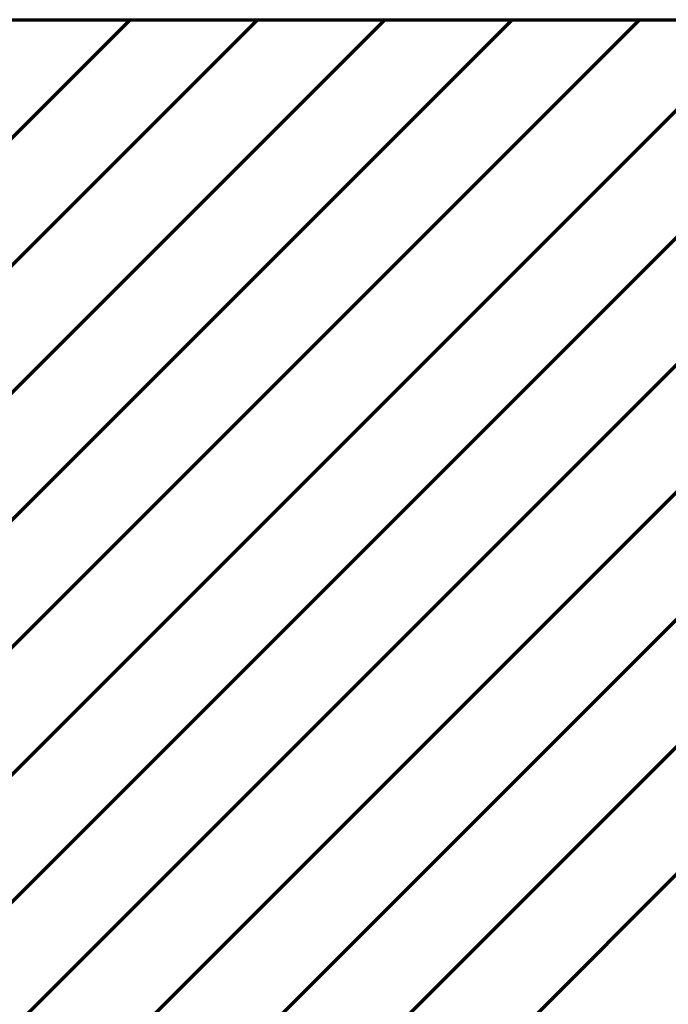
# Model space of a CAD drawing. Extents: x -2161 to 5553, y -1755 to 4828.
# Drawn here: x 2845 to 2856, y 385 to 401 of the extents above; entities that cross this region are included whole.
import ezdxf

# ---------------------------------------------------------------- set-up
doc = ezdxf.new("R2010")
doc.units = 0
doc.header["$MEASUREMENT"] = 0
doc.layers.add('9- elevations', color=7, linetype='Continuous', lineweight=50)

msp = doc.modelspace()

# ---------------------------------------------------------------- linework, layer by layer
at = {"layer": '9- elevations', "linetype": 'Continuous'}
for p, q in [((2635.489, 401.473), (2936.039, 401.473)), ((2635.489, 401.473), (2936.039, 401.473)), ((2936.039, 401.473), (2643.746, 401.473)), ((2936.039, 401.473), (2643.746, 401.473))]:
    msp.add_line(p, q, dxfattribs=at)
at = {"layer": '9- elevations', "color": 8, "lineweight": 70}
for p, q in [((2835.198, 379.329), (2857.342, 401.473)), ((2835.198, 379.329), (2857.342, 401.473)), ((2835.2, 381.453), (2855.221, 401.473)), ((2835.2, 381.453), (2855.221, 401.473)), ((2835.202, 383.576), (2853.1, 401.473)), ((2835.202, 383.576), (2853.1, 401.473)), ((2835.222, 389.96), (2846.736, 401.473)), ((2835.222, 387.838), (2848.857, 401.473)), ((2835.222, 385.717), (2850.978, 401.473)), ((2835.222, 389.96), (2846.736, 401.473)), ((2835.222, 387.838), (2848.857, 401.473)), ((2835.222, 385.717), (2850.978, 401.473)), ((2835.195, 377.205), (2857.889, 399.899)), ((2835.195, 377.205), (2857.889, 399.899)), ((2835.193, 375.082), (2857.889, 397.778)), ((2835.193, 375.082), (2857.889, 397.778)), ((2835.191, 372.958), (2857.889, 395.656)), ((2835.191, 372.958), (2857.889, 395.656)), ((2835.189, 370.834), (2857.889, 393.535)), ((2835.189, 370.834), (2857.889, 393.535)), ((2837.092, 370.616), (2857.889, 391.414)), ((2837.092, 370.616), (2857.889, 391.414)), ((2839.213, 370.616), (2857.889, 389.292)), ((2839.213, 370.616), (2857.889, 389.292))]:
    msp.add_line(p, q, dxfattribs=at)
at = {"layer": '9- elevations', "color": 4, "lineweight": 70}
msp.add_line((2835.644, 401.473), (2857.889, 401.473), dxfattribs=at)
msp.add_line((2835.644, 401.473), (2857.889, 401.473), dxfattribs=at)

doc.saveas('drawing.dxf')
